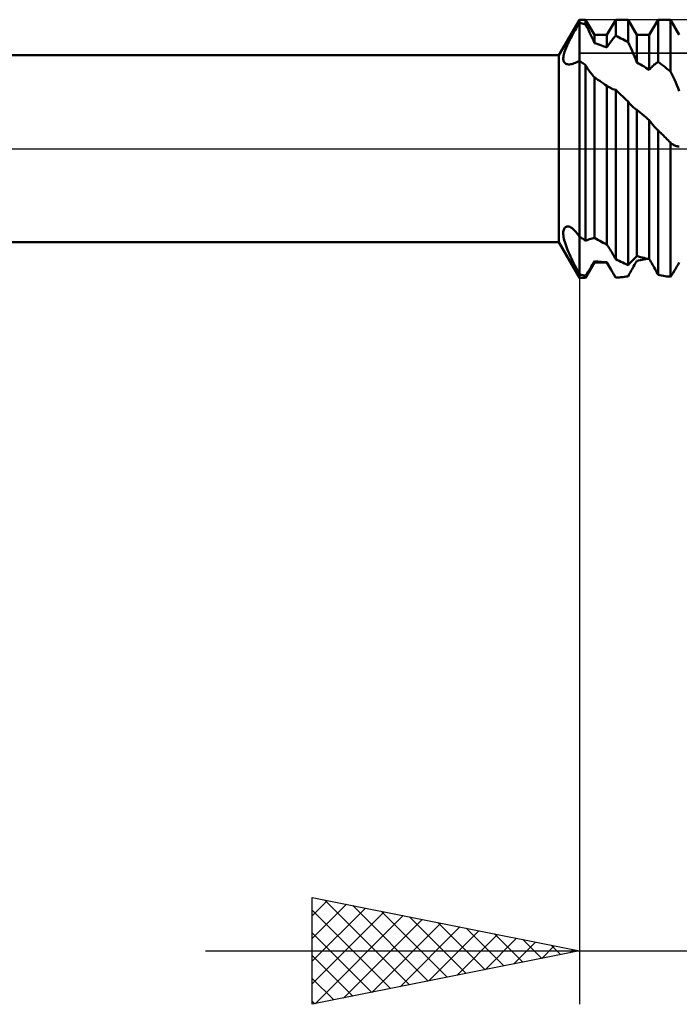
# Model space of a CAD drawing. Units: millimetres. Extents: x -27 to 103, y -36 to 48.
# Drawn here: x 51 to 63, y -16 to 2 of the extents above; entities that cross this region are included whole.
import ezdxf

# ---------------------------------------------------------------- set-up
doc = ezdxf.new("R2010")
doc.units = ezdxf.units.MM
doc.header["$LTSCALE"] = 5.05
doc.linetypes.add('LONGDASH_DASH', pattern=[0.85, 0.4, -0.2, 0.05, -0.2])
for name, color, linetype in [('1', 4, 'CONTINUOUS'), ('2', 7, 'CONTINUOUS'), ('4', 2, 'LONGDASH_DASH'), ('CUT', 1, 'CONTINUOUS'), ('NOCUT', 7, 'CONTINUOUS'), ('SK4', 2, 'LONGDASH_DASH')]:
    doc.layers.add(name, color=color, linetype=linetype)

msp = doc.modelspace()

# ---------------------------------------------------------------- linework, layer by layer
at = {"layer": '1', "color": 4, "linetype": 'CONTINUOUS', "lineweight": 50}
for p, q in [((60.617, 1.75), (61, 2.413)), ((61, 2.413), (61.116, 2.413)), ((61, 2.352), (61, 2.413)), ((61, 2.352), (61, 2.413)), ((61.281, 2.127), (61.116, 2.413)), ((61.116, 2.325), (61.116, 2.413)), ((61.513, 2.127), (61.678, 2.413)), ((61.678, 2.413), (61.91, 2.413)), ((61.678, 2.114), (61.678, 2.413)), ((62.075, 2.127), (61.91, 2.413)), ((61.91, 1.992), (61.91, 2.413)), ((62.307, 2.127), (62.472, 2.413)), ((62.472, 2.413), (62.704, 2.413)), ((62.472, 1.624), (62.472, 2.413)), ((62.869, 2.127), (62.704, 2.413)), ((62.704, 1.444), (62.704, 2.413)), ((60.897, 2.179), (60.917, 2.215)), ((60.917, 2.215), (60.938, 2.251)), ((60.938, 2.251), (60.959, 2.285)), ((60.959, 2.285), (60.98, 2.319)), ((60.98, 2.319), (61, 2.352)), ((61.017, 2.348), (61, 2.352)), ((61, -2.352), (61, 2.352)), ((61.033, 2.345), (61.017, 2.348)), ((61.05, 2.341), (61.033, 2.345)), ((61.067, 2.337), (61.05, 2.341)), ((61.083, 2.333), (61.067, 2.337)), ((61.1, 2.329), (61.083, 2.333)), ((61.116, 2.325), (61.1, 2.329)), ((61.142, 2.274), (61.116, 2.325)), ((61.167, 2.224), (61.142, 2.274)), ((61.191, 2.173), (61.167, 2.224)), ((60.801, 2), (60.819, 2.035)), ((60.819, 2.035), (60.837, 2.071)), ((60.837, 2.071), (60.857, 2.107)), ((60.857, 2.107), (60.876, 2.143)), ((60.876, 2.143), (60.897, 2.179)), ((61.215, 2.123), (61.191, 2.173)), ((61.238, 2.074), (61.215, 2.123)), ((61.26, 2.025), (61.238, 2.074)), ((61.281, 2.127), (61.513, 2.127)), ((61.281, 1.977), (61.281, 2.127)), ((61.513, 1.891), (61.513, 2.127)), ((61.605, 2.024), (61.619, 2.044)), ((61.619, 2.044), (61.634, 2.062)), ((61.634, 2.062), (61.649, 2.08)), ((61.649, 2.08), (61.664, 2.097)), ((61.664, 2.097), (61.678, 2.114)), ((61.711, 2.097), (61.678, 2.114)), ((61.744, 2.081), (61.711, 2.097)), ((61.777, 2.064), (61.744, 2.081)), ((61.81, 2.046), (61.777, 2.064)), ((61.844, 2.029), (61.81, 2.046)), ((61.877, 2.01), (61.844, 2.029)), ((62.075, 2.127), (62.307, 2.127)), ((62.075, 1.614), (62.075, 2.127)), ((62.307, 1.473), (62.307, 2.127)), ((60.731, 1.839), (60.742, 1.869)), ((60.742, 1.869), (60.755, 1.9)), ((60.755, 1.9), (60.769, 1.932)), ((60.769, 1.932), (60.784, 1.965)), ((60.784, 1.965), (60.801, 2)), ((61.281, 1.977), (61.26, 2.025)), ((61.314, 1.966), (61.281, 1.977)), ((61.346, 1.955), (61.314, 1.966)), ((61.379, 1.943), (61.346, 1.955)), ((61.413, 1.931), (61.379, 1.943)), ((61.446, 1.918), (61.413, 1.931)), ((61.48, 1.905), (61.446, 1.918)), ((61.513, 1.891), (61.48, 1.905)), ((61.513, 1.891), (61.528, 1.915)), ((61.528, 1.915), (61.544, 1.938)), ((61.544, 1.938), (61.559, 1.961)), ((61.559, 1.961), (61.574, 1.983)), ((61.574, 1.983), (61.589, 2.004)), ((61.589, 2.004), (61.605, 2.024)), ((61.91, 1.992), (61.877, 2.01)), ((61.935, 1.939), (61.91, 1.992)), ((61.96, 1.886), (61.935, 1.939)), ((61.984, 1.832), (61.96, 1.886)), ((45, 1.75), (60.617, 1.75)), ((60.617, -1.75), (60.617, 1.75)), ((60.697, 1.694), (60.699, 1.714)), ((60.698, 1.676), (60.697, 1.694)), ((60.7, 1.659), (60.698, 1.676)), ((60.699, 1.714), (60.702, 1.736)), ((60.703, 1.643), (60.7, 1.659)), ((60.702, 1.736), (60.706, 1.759)), ((60.706, 1.759), (60.713, 1.784)), ((60.713, 1.784), (60.721, 1.811)), ((60.721, 1.811), (60.731, 1.839)), ((62.007, 1.778), (61.984, 1.832)), ((62.03, 1.725), (62.007, 1.778)), ((62.053, 1.67), (62.03, 1.725)), ((62.075, 1.614), (62.053, 1.67)), ((60.708, 1.629), (60.703, 1.643)), ((60.715, 1.617), (60.708, 1.629)), ((60.724, 1.606), (60.715, 1.617)), ((60.734, 1.597), (60.724, 1.606)), ((60.746, 1.589), (60.734, 1.597)), ((60.761, 1.583), (60.746, 1.589)), ((60.778, 1.579), (60.761, 1.583)), ((60.796, 1.577), (60.778, 1.579)), ((60.796, 1.577), (60.815, 1.578)), ((60.815, 1.578), (60.836, 1.58)), ((60.836, 1.58), (60.857, 1.584)), ((60.857, 1.584), (60.879, 1.59)), ((60.879, 1.59), (60.902, 1.598)), ((60.902, 1.598), (60.926, 1.607)), ((60.926, 1.607), (60.95, 1.618)), ((60.95, 1.618), (60.975, 1.631)), ((60.975, 1.631), (61, 1.644)), ((61.017, 1.633), (61, 1.644)), ((61.033, 1.621), (61.017, 1.633)), ((61.05, 1.609), (61.033, 1.621)), ((61.066, 1.598), (61.05, 1.609)), ((61.083, 1.586), (61.066, 1.598)), ((61.1, 1.574), (61.083, 1.586)), ((61.116, 1.562), (61.1, 1.574)), ((61.13, 1.537), (61.116, 1.562)), ((61.116, -1.721), (61.116, 1.562)), ((61.145, 1.514), (61.13, 1.537)), ((61.16, 1.49), (61.145, 1.514)), ((61.175, 1.468), (61.16, 1.49)), ((62.108, 1.595), (62.075, 1.614)), ((62.141, 1.575), (62.108, 1.595)), ((62.174, 1.555), (62.141, 1.575)), ((62.208, 1.535), (62.174, 1.555)), ((62.241, 1.515), (62.208, 1.535)), ((62.274, 1.494), (62.241, 1.515)), ((62.307, 1.473), (62.274, 1.494)), ((62.307, 1.473), (62.322, 1.492)), ((62.322, 1.492), (62.338, 1.51)), ((62.338, 1.51), (62.353, 1.527)), ((62.353, 1.527), (62.368, 1.543)), ((62.368, 1.543), (62.384, 1.558)), ((62.384, 1.558), (62.399, 1.572)), ((62.399, 1.572), (62.414, 1.584)), ((62.414, 1.584), (62.428, 1.595)), ((62.428, 1.595), (62.443, 1.606)), ((62.443, 1.606), (62.458, 1.615)), ((62.458, 1.615), (62.472, 1.624)), ((62.505, 1.599), (62.472, 1.624)), ((62.538, 1.574), (62.505, 1.599)), ((62.571, 1.549), (62.538, 1.574)), ((62.605, 1.523), (62.571, 1.549)), ((62.638, 1.497), (62.605, 1.523)), ((62.671, 1.471), (62.638, 1.497)), ((61.19, 1.446), (61.175, 1.468)), ((61.205, 1.425), (61.19, 1.446)), ((61.22, 1.405), (61.205, 1.425)), ((61.235, 1.386), (61.22, 1.405)), ((61.25, 1.368), (61.235, 1.386)), ((61.266, 1.351), (61.25, 1.368)), ((61.281, 1.336), (61.266, 1.351)), ((61.314, 1.314), (61.281, 1.336)), ((61.281, -1.669), (61.281, 1.336)), ((61.347, 1.291), (61.314, 1.314)), ((61.381, 1.268), (61.347, 1.291)), ((62.704, 1.444), (62.671, 1.471)), ((62.729, 1.395), (62.704, 1.444)), ((62.753, 1.344), (62.729, 1.395)), ((62.778, 1.292), (62.753, 1.344)), ((62.801, 1.239), (62.778, 1.292)), ((61.414, 1.245), (61.381, 1.268)), ((61.447, 1.221), (61.414, 1.245)), ((61.48, 1.197), (61.447, 1.221)), ((61.513, 1.173), (61.48, 1.197)), ((61.534, 1.161), (61.513, 1.173)), ((61.513, -1.79), (61.513, 1.173)), ((61.556, 1.149), (61.534, 1.161)), ((61.579, 1.137), (61.556, 1.149)), ((61.602, 1.126), (61.579, 1.137)), ((61.627, 1.116), (61.602, 1.126)), ((61.652, 1.107), (61.627, 1.116)), ((61.678, 1.099), (61.652, 1.107)), ((62.825, 1.186), (62.801, 1.239)), ((62.847, 1.132), (62.825, 1.186)), ((62.869, 1.079), (62.847, 1.132)), ((61.711, 1.069), (61.678, 1.1)), ((61.678, -2.065), (61.678, 1.1)), ((61.744, 1.039), (61.711, 1.069)), ((61.777, 1.009), (61.744, 1.039)), ((61.81, 0.978), (61.777, 1.009)), ((61.843, 0.947), (61.81, 0.978)), ((61.877, 0.917), (61.843, 0.947)), ((61.91, 0.886), (61.877, 0.917)), ((61.925, 0.866), (61.91, 0.886)), ((61.91, -2.175), (61.91, 0.886)), ((61.939, 0.847), (61.925, 0.866)), ((61.954, 0.829), (61.939, 0.847)), ((61.969, 0.812), (61.954, 0.829)), ((61.984, 0.797), (61.969, 0.812)), ((61.999, 0.782), (61.984, 0.797)), ((62.014, 0.769), (61.999, 0.782)), ((62.029, 0.756), (62.014, 0.769)), ((62.044, 0.746), (62.029, 0.756)), ((62.06, 0.736), (62.044, 0.746)), ((62.075, 0.729), (62.06, 0.736)), ((62.108, 0.701), (62.075, 0.729)), ((62.075, -2.007), (62.075, 0.729)), ((62.141, 0.674), (62.108, 0.701)), ((62.175, 0.646), (62.141, 0.674)), ((62.208, 0.618), (62.175, 0.646)), ((62.241, 0.59), (62.208, 0.618)), ((62.274, 0.562), (62.241, 0.59)), ((62.307, 0.534), (62.274, 0.562)), ((62.329, 0.503), (62.307, 0.534)), ((62.307, -2.066), (62.307, 0.534)), ((62.352, 0.474), (62.329, 0.503)), ((62.375, 0.445), (62.352, 0.474)), ((62.4, 0.418), (62.375, 0.445)), ((62.425, 0.391), (62.4, 0.418)), ((62.45, 0.366), (62.425, 0.391)), ((62.454, 0.362), (62.45, 0.366)), ((62.457, 0.359), (62.454, 0.362)), ((62.461, 0.355), (62.457, 0.359)), ((62.465, 0.352), (62.461, 0.355)), ((62.468, 0.348), (62.465, 0.352)), ((62.472, 0.345), (62.468, 0.348)), ((62.488, 0.329), (62.472, 0.345)), ((62.472, -2.358), (62.472, 0.345)), ((62.505, 0.312), (62.488, 0.329)), ((62.521, 0.296), (62.505, 0.312)), ((62.537, 0.28), (62.521, 0.296)), ((62.554, 0.264), (62.537, 0.28)), ((62.57, 0.247), (62.554, 0.264)), ((62.592, 0.225), (62.57, 0.247)), ((62.615, 0.203), (62.592, 0.225)), ((62.637, 0.181), (62.615, 0.203)), ((62.659, 0.158), (62.637, 0.181)), ((62.682, 0.136), (62.659, 0.158)), ((62.704, 0.114), (62.682, 0.136)), ((62.719, 0.1), (62.704, 0.114)), ((62.704, -2.396), (62.704, 0.114)), ((62.735, 0.088), (62.719, 0.1)), ((62.751, 0.078), (62.735, 0.088)), ((62.766, 0.068), (62.751, 0.078)), ((62.782, 0.06), (62.766, 0.068)), ((62.797, 0.054), (62.782, 0.06)), ((62.812, 0.049), (62.797, 0.054)), ((62.826, 0.045), (62.812, 0.049)), ((62.841, 0.043), (62.826, 0.045)), ((62.855, 0.043), (62.841, 0.043)), ((62.855, 0.043), (62.869, 0.044)), ((60.719, -1.485), (60.728, -1.473)), ((60.728, -1.473), (60.739, -1.464)), ((60.739, -1.464), (60.752, -1.458)), ((60.752, -1.458), (60.766, -1.454)), ((60.766, -1.454), (60.781, -1.454)), ((60.799, -1.457), (60.781, -1.454)), ((60.819, -1.463), (60.799, -1.457)), ((60.84, -1.474), (60.819, -1.463)), ((60.697, -1.575), (60.698, -1.553)), ((60.698, -1.599), (60.697, -1.575)), ((60.698, -1.553), (60.701, -1.533)), ((60.7, -1.624), (60.698, -1.599)), ((60.704, -1.651), (60.7, -1.624)), ((60.701, -1.533), (60.705, -1.515)), ((60.71, -1.68), (60.704, -1.651)), ((60.705, -1.515), (60.711, -1.498)), ((60.711, -1.498), (60.719, -1.485)), ((60.862, -1.488), (60.84, -1.474)), ((60.884, -1.506), (60.862, -1.488)), ((60.907, -1.527), (60.884, -1.506)), ((60.931, -1.552), (60.907, -1.527)), ((60.954, -1.58), (60.931, -1.552)), ((60.977, -1.611), (60.954, -1.58)), ((61, -1.644), (60.977, -1.611)), ((61.017, -1.655), (61, -1.644)), ((61.033, -1.666), (61.017, -1.655)), ((45, -1.75), (60.617, -1.75)), ((61, -2.413), (60.617, -1.75)), ((60.717, -1.711), (60.71, -1.68)), ((60.726, -1.744), (60.717, -1.711)), ((60.736, -1.779), (60.726, -1.744)), ((60.749, -1.815), (60.736, -1.779)), ((60.763, -1.853), (60.749, -1.815)), ((61.05, -1.677), (61.033, -1.666)), ((61.067, -1.688), (61.05, -1.677)), ((61.083, -1.699), (61.067, -1.688)), ((61.1, -1.71), (61.083, -1.699)), ((61.116, -1.721), (61.1, -1.71)), ((61.116, -1.721), (61.142, -1.71)), ((61.142, -1.71), (61.167, -1.7)), ((61.167, -1.7), (61.191, -1.692)), ((61.191, -1.692), (61.215, -1.684)), ((61.215, -1.684), (61.238, -1.678)), ((61.238, -1.678), (61.26, -1.673)), ((61.26, -1.673), (61.281, -1.669)), ((61.314, -1.687), (61.281, -1.669)), ((61.346, -1.704), (61.314, -1.687)), ((61.379, -1.722), (61.346, -1.704)), ((61.413, -1.739), (61.379, -1.722)), ((61.446, -1.757), (61.413, -1.739)), ((61.48, -1.773), (61.446, -1.757)), ((61.513, -1.79), (61.48, -1.773)), ((61.528, -1.811), (61.513, -1.79)), ((61.544, -1.834), (61.528, -1.811)), ((61.559, -1.858), (61.544, -1.834)), ((60.778, -1.892), (60.763, -1.853)), ((60.794, -1.932), (60.778, -1.892)), ((60.812, -1.972), (60.794, -1.932)), ((60.83, -2.013), (60.812, -1.972)), ((60.849, -2.054), (60.83, -2.013)), ((61.574, -1.882), (61.559, -1.858)), ((61.589, -1.907), (61.574, -1.882)), ((61.605, -1.932), (61.589, -1.907)), ((61.619, -1.958), (61.605, -1.932)), ((61.634, -1.984), (61.619, -1.958)), ((61.649, -2.011), (61.634, -1.984)), ((61.664, -2.038), (61.649, -2.011)), ((62.053, -2.03), (62.075, -2.007)), ((62.108, -2.017), (62.075, -2.007)), ((62.141, -2.026), (62.108, -2.017)), ((60.869, -2.096), (60.849, -2.054)), ((60.89, -2.138), (60.869, -2.096)), ((60.911, -2.18), (60.89, -2.138)), ((60.933, -2.223), (60.911, -2.18)), ((61.116, -2.413), (61.281, -2.127)), ((61.205, -2.231), (61.22, -2.206)), ((61.22, -2.206), (61.235, -2.18)), ((61.235, -2.18), (61.25, -2.154)), ((61.25, -2.154), (61.266, -2.128)), ((61.266, -2.128), (61.281, -2.102)), ((61.314, -2.106), (61.281, -2.102)), ((61.281, -2.127), (61.281, -2.102)), ((61.281, -2.127), (61.513, -2.127)), ((61.347, -2.11), (61.314, -2.106)), ((61.381, -2.113), (61.347, -2.11)), ((61.414, -2.117), (61.381, -2.113)), ((61.447, -2.119), (61.414, -2.117)), ((61.48, -2.122), (61.447, -2.119)), ((61.513, -2.124), (61.48, -2.122)), ((61.523, -2.142), (61.513, -2.124)), ((61.513, -2.127), (61.513, -2.124)), ((61.591, -2.263), (61.513, -2.127)), ((61.534, -2.162), (61.523, -2.142)), ((61.545, -2.181), (61.534, -2.162)), ((61.556, -2.201), (61.545, -2.181)), ((61.568, -2.221), (61.556, -2.201)), ((61.678, -2.065), (61.664, -2.038)), ((61.711, -2.082), (61.678, -2.065)), ((61.744, -2.098), (61.711, -2.082)), ((61.777, -2.115), (61.744, -2.098)), ((61.81, -2.13), (61.777, -2.115)), ((61.844, -2.146), (61.81, -2.13)), ((61.877, -2.161), (61.844, -2.146)), ((61.91, -2.175), (61.877, -2.161)), ((61.91, -2.175), (61.935, -2.149)), ((61.935, -2.149), (61.96, -2.124)), ((61.96, -2.124), (61.984, -2.099)), ((61.984, -2.099), (62.007, -2.075)), ((61.999, -2.227), (62.014, -2.2)), ((62.007, -2.075), (62.03, -2.053)), ((62.014, -2.2), (62.029, -2.174)), ((62.029, -2.174), (62.044, -2.147)), ((62.03, -2.053), (62.053, -2.03)), ((62.044, -2.147), (62.06, -2.121)), ((62.06, -2.121), (62.075, -2.095)), ((62.075, -2.095), (62.108, -2.09)), ((62.108, -2.09), (62.141, -2.085)), ((62.174, -2.035), (62.141, -2.026)), ((62.141, -2.085), (62.174, -2.079)), ((62.208, -2.043), (62.174, -2.035)), ((62.174, -2.079), (62.207, -2.072)), ((62.207, -2.072), (62.239, -2.065)), ((62.241, -2.051), (62.208, -2.043)), ((62.239, -2.065), (62.272, -2.058)), ((62.274, -2.059), (62.241, -2.051)), ((62.307, -2.066), (62.274, -2.059)), ((62.322, -2.091), (62.307, -2.066)), ((62.338, -2.117), (62.322, -2.091)), ((62.353, -2.143), (62.338, -2.117)), ((62.368, -2.17), (62.353, -2.143)), ((62.384, -2.197), (62.368, -2.17)), ((62.399, -2.224), (62.384, -2.197)), ((62.801, -2.24), (62.825, -2.202)), ((62.825, -2.202), (62.847, -2.164)), ((62.847, -2.164), (62.869, -2.127)), ((60.955, -2.266), (60.933, -2.223)), ((60.977, -2.309), (60.955, -2.266)), ((61, -2.352), (60.977, -2.309)), ((61.017, -2.355), (61, -2.352)), ((61, -2.413), (61, -2.352)), ((61, -2.413), (61, -2.352)), ((61.033, -2.358), (61.017, -2.355)), ((61.05, -2.362), (61.033, -2.358)), ((61.066, -2.365), (61.05, -2.362)), ((61.083, -2.368), (61.066, -2.365)), ((61.1, -2.371), (61.083, -2.368)), ((61.116, -2.374), (61.1, -2.371)), ((61.116, -2.374), (61.13, -2.351)), ((61.116, -2.413), (61.116, -2.374)), ((61.13, -2.351), (61.145, -2.328)), ((61.145, -2.328), (61.16, -2.305)), ((61.16, -2.305), (61.175, -2.281)), ((61.175, -2.281), (61.19, -2.256)), ((61.19, -2.256), (61.205, -2.231)), ((61.579, -2.242), (61.568, -2.221)), ((61.591, -2.263), (61.579, -2.242)), ((61.603, -2.283), (61.591, -2.263)), ((61.615, -2.304), (61.603, -2.283)), ((61.628, -2.325), (61.615, -2.304)), ((61.64, -2.346), (61.628, -2.325)), ((61.653, -2.367), (61.64, -2.346)), ((61.665, -2.388), (61.653, -2.367)), ((61.678, -2.41), (61.665, -2.388)), ((61.843, -2.396), (61.877, -2.391)), ((61.877, -2.391), (61.91, -2.387)), ((61.91, -2.387), (61.925, -2.36)), ((61.925, -2.36), (61.939, -2.333)), ((61.939, -2.333), (61.954, -2.307)), ((61.954, -2.307), (61.969, -2.28)), ((61.969, -2.28), (61.984, -2.253)), ((61.984, -2.253), (61.999, -2.227)), ((62.414, -2.25), (62.399, -2.224)), ((62.428, -2.277), (62.414, -2.25)), ((62.443, -2.304), (62.428, -2.277)), ((62.458, -2.331), (62.443, -2.304)), ((62.472, -2.358), (62.458, -2.331)), ((62.505, -2.365), (62.472, -2.358)), ((62.538, -2.371), (62.505, -2.365)), ((62.571, -2.377), (62.538, -2.371)), ((62.605, -2.382), (62.571, -2.377)), ((62.638, -2.387), (62.605, -2.382)), ((62.671, -2.392), (62.638, -2.387)), ((62.704, -2.396), (62.671, -2.392)), ((62.704, -2.396), (62.729, -2.357)), ((62.729, -2.357), (62.753, -2.318)), ((62.753, -2.318), (62.778, -2.279)), ((62.778, -2.279), (62.801, -2.24)), ((61, -2.413), (61.116, -2.413)), ((61.678, -2.41), (61.711, -2.408)), ((61.711, -2.408), (61.744, -2.406)), ((61.744, -2.406), (61.777, -2.403)), ((61.777, -2.403), (61.81, -2.399)), ((61.81, -2.399), (61.843, -2.396))]:
    msp.add_line(p, q, dxfattribs=at)
at = {"layer": '2', "color": 7, "linetype": 'CONTINUOUS', "lineweight": 25}
for p, q in [((61, -1.065), (61, -16)), ((56, -16), (56, -14)), ((56, -14), (61, -15)), ((56, -14.344), (56.287, -14.057)), ((56, -14.769), (56.641, -14.128)), ((56.228, -14.046), (57.819, -15.636)), ((56.758, -14.152), (58.172, -15.566)), ((56, -15.193), (56.994, -14.199)), ((56, -14.242), (57.465, -15.707)), ((56, -15.617), (57.348, -14.27)), ((56.052, -15.99), (57.701, -14.34)), ((57.289, -14.258), (58.526, -15.495)), ((56.582, -15.884), (58.055, -14.411)), ((57.112, -15.778), (58.408, -14.482)), ((57.819, -14.364), (58.879, -15.424)), ((58.349, -14.47), (59.233, -15.353)), ((56, -14.666), (57.112, -15.778)), ((57.643, -15.671), (58.762, -14.552)), ((58.173, -15.565), (59.115, -14.623)), ((58.703, -15.459), (59.469, -14.694)), ((58.88, -14.576), (59.586, -15.283)), ((59.41, -14.682), (59.94, -15.212)), ((59.234, -15.353), (59.822, -14.764)), ((59.764, -15.247), (60.176, -14.835)), ((59.94, -14.788), (60.293, -15.141)), ((60.294, -15.141), (60.53, -14.906)), ((60.471, -14.894), (60.647, -15.071)), ((54, -15), (77, -15)), ((61, -15), (56, -16)), ((56, -15.09), (56.758, -15.848)), ((60.825, -15.035), (60.883, -14.977)), ((56, -15.515), (56.404, -15.919)), ((56, -15.939), (56.051, -15.99))]:
    msp.add_line(p, q, dxfattribs=at)
at = {"layer": '4', "color": 2, "linetype": 'LONGDASH_DASH', "lineweight": 25}
msp.add_line((32, 0), (70, 0), dxfattribs=at)
at = {"layer": 'CUT', "color": 1, "linetype": 'CONTINUOUS', "lineweight": 25}
for p, q in [((68.02, 2.413), (61, 2.413)), ((61, 2.413), (61, 1.785)), ((61, 1.785), (69.933, 1.785))]:
    msp.add_line(p, q, dxfattribs=at)
at = {"layer": 'NOCUT', "color": 7, "linetype": 'CONTINUOUS', "lineweight": 25}
for p, q in [((61, 2.413), (60.617, 1.75)), ((61, 1.785), (61, 2.413)), ((60.617, 1.75), (45, 1.75)), ((69.933, 1.785), (61, 1.785)), ((40, 0), (70, 0))]:
    msp.add_line(p, q, dxfattribs=at)
at = {"layer": 'SK4', "color": 2, "linetype": 'LONGDASH_DASH', "lineweight": 25}
msp.add_line((-6, 0), (76, 0), dxfattribs=at)

doc.saveas('drawing.dxf')
